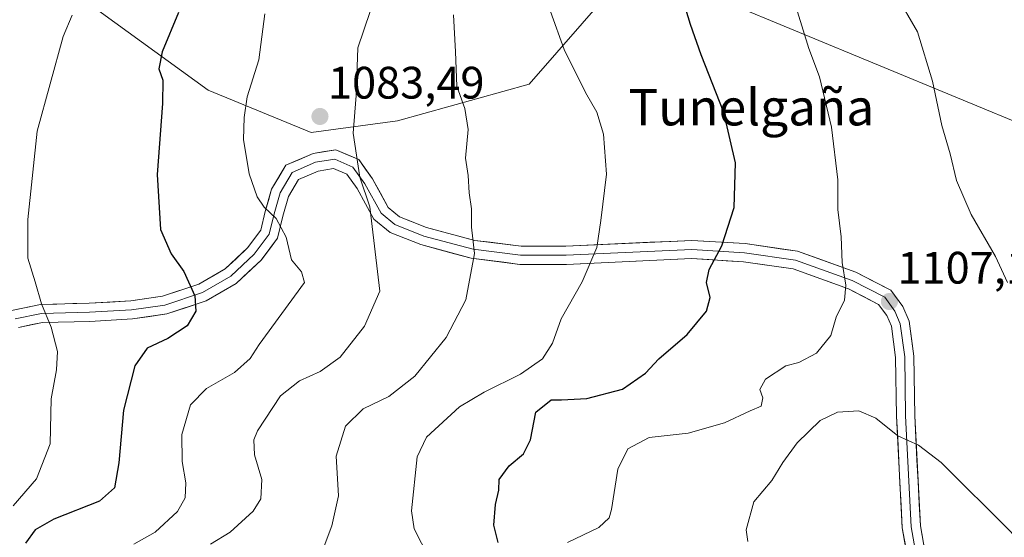
# Model space of a CAD drawing. Units: metres. Extents: x 579971 to 583403, y 4745090 to 4747444.
# Drawn here: x 580957 to 581174, y 4745812 to 4745926 of the extents above; entities that cross this region are included whole.
import ezdxf
from ezdxf.enums import TextEntityAlignment as Align

# ---------------------------------------------------------------- set-up
doc = ezdxf.new("R2010")
doc.units = ezdxf.units.M
doc.header["$MEASUREMENT"] = 0
for name, color, linetype, lineweight in [('Carátula', 7, 'Continuous', 5), ('Curva de nivel maestra', 36, 'Continuous', 30), ('Curva de nivel normal', 36, 'Continuous', 0), ('Layer 0', 7, 'Continuous', 0), ('Pastizal CxS', 92, 'Continuous', 0), ('Punto de cota en terreno', 7, 'Continuous', 0), ('Roquedo CxS', 135, 'Continuous', 0), ('Rótulo de punto de cota en terreno', 19, 'Continuous', 0), ('Texto cartográfico', 19, 'Continuous', 0)]:
    doc.layers.add(name, color=color, linetype=linetype, lineweight=lineweight)
doc.styles.add('Arial', font='txt', dxfattribs={"height": 0.2})

# ---------------------------------------------------------------- blocks, each defined once
blk = doc.blocks.new('*U150')
at = {"layer": 'Pastizal CxS', "color": 92, "linetype": 'Continuous', "lineweight": 0}
blk.add_polyline3d([(580950.1584, 4745961.0748, 1067.4048), (580962.1597, 4745967.5127, 1039.6959), (580966.3237, 4745948.0859, 1066.6753), (580969.0331, 4745932.3079, 1070.9664), (580998.3705, 4745910.9707, 1078.6956), (581021.0403, 4745901.6349, 1083.9728), (581040.0615, 4745904.1777, 1088.0333), (581069.0483, 4745912.3031, 1093.7879), (581086.7655, 4745932.6857, 1097.9106), (581109.8689, 4745931.0347, 1102.0858), (581111.1895, 4745930.9403, 1102.2958), (581180.7459, 4745902.1071, 1114.3049), (581186.2225, 4745894.1061, 1114.7061), (581202.4017, 4745881.6287, 1114.8956), (581219.7367, 4745844.2895, 1110.9529), (581206.3999, 4745812.2853, 1104.2732)], dxfattribs=at)
blk = doc.blocks.new('*U191')
at = {"layer": 'Curva de nivel normal', "color": 36, "linetype": 'Continuous', "lineweight": 0}
blk.add_polyline3d([(581023.68, 4745809.93, 1090), (581025.59, 4745814.93, 1090), (581027.06, 4745821.6, 1090), (581026.56, 4745830.35, 1090), (581028.58, 4745836.94, 1090), (581032.52, 4745840.73, 1090), (581038.16, 4745843.45, 1090), (581043.86, 4745847.98, 1090), (581050.8, 4745856.43, 1090), (581055.12, 4745864.8, 1090), (581057.02, 4745874.95, 1090), (581056.37, 4745880.81, 1090), (581056.32, 4745884.81, 1090), (581055.85, 4745888.36, 1090), (581055.65, 4745892.18, 1090), (581055.02, 4745895.95, 1090), (581055.61, 4745902.29, 1090), (581054.87, 4745906.96, 1090), (581053.1, 4745911.83, 1090), (581052.85, 4745919.38, 1090), (581052.36, 4745927.55, 1090)], dxfattribs=at)
blk = doc.blocks.new('*U195')
at = {"layer": 'Curva de nivel normal', "color": 36, "linetype": 'Continuous', "lineweight": 0}
blk.add_polyline3d([(580998.91, 4745810.93, 1085), (581003.22, 4745813.6, 1085), (581008.26, 4745818.18, 1085), (581009.94, 4745820.94, 1085), (581010.21, 4745825.18, 1085), (581008.55, 4745830.6, 1085), (581008.45, 4745833.88, 1085), (581009.23, 4745835.93, 1085), (581014.33, 4745843.6, 1085), (581018.48, 4745846.93, 1085), (581023.04, 4745848.94, 1085), (581027.46, 4745852.11, 1085), (581032.79, 4745858.98, 1085), (581036.16, 4745866.69, 1085), (581033.99, 4745885.25, 1085), (581031.74, 4745891.81, 1085), (581030.28, 4745901.46, 1085), (581030.94, 4745909.81, 1085), (581031.35, 4745920.26, 1085), (581034.06, 4745928.32, 1085)], dxfattribs=at)
blk = doc.blocks.new('*U197')
at = {"layer": 'Curva de nivel normal', "color": 36, "linetype": 'Continuous', "lineweight": 0}
blk.add_polyline3d([(581046.94, 4745807.98, 1095), (581043.75, 4745814.28, 1095), (581043.11, 4745818.24, 1095), (581044.39, 4745830.16, 1095), (581046.46, 4745834.51, 1095), (581053.67, 4745841.16, 1095), (581059.11, 4745844.44, 1095), (581067.15, 4745848.38, 1095), (581072, 4745851.75, 1095), (581074.18, 4745855.22, 1095), (581076.12, 4745860.55, 1095), (581080.69, 4745868.75, 1095), (581083.92, 4745876.26, 1095), (581084.78, 4745882.26, 1095), (581086.04, 4745892.45, 1095), (581085.43, 4745901.27, 1095), (581083.9, 4745906.14, 1095), (581081.43, 4745910.48, 1095), (581076.72, 4745919.96, 1095), (581073.76, 4745928.28, 1095)], dxfattribs=at)
blk = doc.blocks.new('*U220')
at = {"layer": 'Curva de nivel normal', "color": 36, "linetype": 'Continuous', "lineweight": 0}
blk.add_polyline3d([(581174.33, 4745868.57, 1110), (581171.68, 4745874.29, 1110), (581166.35, 4745883.54, 1110), (581163.1, 4745891.05, 1110), (581161.68, 4745896.9, 1110), (581159.9, 4745903.18, 1110), (581157.79, 4745912.94, 1110), (581154.5, 4745923.84, 1110), (581149.74, 4745932.11, 1110)], dxfattribs=at)
blk = doc.blocks.new('*U240')
at = {"layer": 'Curva de nivel maestra', "color": 36, "linetype": 'Continuous', "lineweight": 30}
blk.add_polyline3d([(581062.21, 4745811.32, 1100), (581061.3, 4745815.13, 1100), (581061.64, 4745819.7, 1100), (581062.35, 4745822.79, 1100), (581062.43, 4745825.16, 1100), (581064.62, 4745828.16, 1100), (581067.82, 4745830.82, 1100), (581069.33, 4745833.93, 1100), (581070.52, 4745839.98, 1100), (581073.9, 4745842.71, 1100), (581076.13, 4745842.71, 1100), (581081.73, 4745843.02, 1100), (581089.55, 4745845.08, 1100), (581094.65, 4745848.6, 1100), (581097.55, 4745851.77, 1100), (581103.79, 4745857.09, 1100), (581108.1, 4745862.29, 1100), (581108.88, 4745865.26, 1100), (581108.05, 4745868.6, 1100), (581108.69, 4745871.45, 1100), (581111.48, 4745876.68, 1100), (581114.13, 4745885.12, 1100), (581114.45, 4745894.98, 1100), (581111.92, 4745906.04, 1100), (581106.88, 4745918.74, 1100), (581104.56, 4745925.43, 1100), (581102.8, 4745931.33, 1100)], dxfattribs=at)
blk = doc.blocks.new('5PATER')
at = {"layer": 'Carátula', "linetype": 'Continuous', "lineweight": 5}
h = blk.add_hatch(color=250, dxfattribs=at)
edge = h.paths.add_edge_path()
edge.add_ellipse((0, 0.01), major_axis=(-1.33, -1.34), ratio=0.999422, start_angle=0, end_angle=360)

msp = doc.modelspace()

# ---------------------------------------------------------------- linework, layer by layer
at = {"layer": 'Curva de nivel maestra', "color": 36, "linetype": 'Continuous', "lineweight": 30}
msp.add_polyline3d([(580991.83, 4745928.1, 1075), (580988.26, 4745919.43, 1075), (580987.51, 4745915.7, 1075), (580988.37, 4745913.18, 1075), (580988.33, 4745907.99, 1075), (580987.12, 4745892.39, 1075), (580987.89, 4745880.26, 1075), (580990.24, 4745874.89, 1075), (580993.06, 4745871.01, 1075), (580995.42, 4745865.63, 1075), (580995.64, 4745862.27, 1075), (580993.78, 4745859.05, 1075), (580989.52, 4745856.28, 1075), (580984.93, 4745854.08, 1075), (580982.22, 4745850.19, 1075), (580979.75, 4745840.42, 1075), (580978.72, 4745828.86, 1075), (580977.78, 4745823.33, 1075), (580974.46, 4745820.4, 1075), (580964.44, 4745816.4, 1075), (580960.31, 4745814.05, 1075), (580958.18, 4745811.18, 1075)], dxfattribs=at)
at = {"layer": 'Curva de nivel normal', "color": 36, "linetype": 'Continuous', "lineweight": 0}
for points in [[(581077.49, 4745811.29, 1105), (581084.34, 4745814.6, 1105), (581086.64, 4745816.75, 1105), (581087.18, 4745818.6, 1105), (581088.55, 4745827.43, 1105), (581090.75, 4745831.94, 1105), (581095.48, 4745834.43, 1105), (581104.07, 4745835.36, 1105), (581112.05, 4745837.66, 1105), (581117.67, 4745840.3, 1105), (581120.11, 4745841.31, 1105), (581120.49, 4745843.18, 1105), (581119.8, 4745844.99, 1105), (581121.08, 4745847.26, 1105), (581125.52, 4745850.19, 1105), (581128.42, 4745850.92, 1105), (581132.28, 4745852.98, 1105), (581135.48, 4745856.88, 1105), (581136.6, 4745860.93, 1105), (581138.42, 4745864.69, 1105), (581138.74, 4745867.98, 1105), (581137.92, 4745872.96, 1105), (581137.72, 4745878.66, 1105), (581137, 4745884.68, 1105), (581136.97, 4745891.2, 1105), (581135.6, 4745902.8, 1105), (581132.93, 4745913.87, 1105), (581130.58, 4745920.11, 1105), (581128.08, 4745928.26, 1105)], [(580968.43, 4745927.46, 1070), (580966.49, 4745922.76, 1070), (580960.72, 4745901.96, 1070), (580958.68, 4745882.47, 1070), (580958.66, 4745873.93, 1070), (580960.29, 4745868.76, 1070), (580961.66, 4745863.9, 1070), (580963.82, 4745858.76, 1070), (580965.23, 4745853.41, 1070), (580964.99, 4745849.33, 1070), (580963.85, 4745842.94, 1070), (580963.62, 4745833.01, 1070), (580960.63, 4745825.34, 1070), (580955.46, 4745819.4, 1070)], [(580982.05, 4745810.93, 1080), (580986.68, 4745813.56, 1080), (580991.61, 4745818.13, 1080), (580993.34, 4745821.11, 1080), (580993.44, 4745824.45, 1080), (580992.63, 4745829.16, 1080), (580992.61, 4745835.08, 1080), (580994.49, 4745841.66, 1080), (580997.98, 4745845.2, 1080), (581004.18, 4745848.76, 1080), (581007.62, 4745851.81, 1080), (581009.64, 4745854.93, 1080), (581019.61, 4745868.61, 1080), (581018.95, 4745870.93, 1080), (581016.76, 4745873.6, 1080), (581015.57, 4745878.6, 1080), (581013.36, 4745882.65, 1080), (581010.74, 4745885.15, 1080), (581009.2, 4745887.48, 1080), (581007.42, 4745892.56, 1080), (581006.16, 4745900.09, 1080), (581006.33, 4745904.91, 1080), (581006.94, 4745909.5, 1080), (581009.56, 4745917.62, 1080), (581010.83, 4745927.8, 1080)], [(581178.96, 4745809.16, 1105), (581175.08, 4745813.67, 1105), (581159.74, 4745828.92, 1105), (581154.73, 4745832.76, 1105), (581150.21, 4745834.8, 1105), (581145.35, 4745838.72, 1105), (581141.59, 4745840.31, 1105), (581136.89, 4745840.02, 1105), (581133.08, 4745838.14, 1105), (581128.07, 4745833.26, 1105), (581124.85, 4745828.93, 1105), (581122.46, 4745824.93, 1105), (581118.51, 4745820.27, 1105), (581116.82, 4745814.1, 1105), (581117.14, 4745811.54, 1105)]]:
    msp.add_polyline3d(points, dxfattribs=at)
at = {"layer": 'Layer 0', "linetype": 'Continuous', "lineweight": 0}
for points in [[(580955.11, 4745862.45), (580961.47, 4745863.75), (580972.19, 4745864.01), (580981.34, 4745864.54), (580988.35, 4745865.56), (580996.32, 4745868.22), (581002.16, 4745871.57), (581007.03, 4745876.19), (581009.98, 4745880.08), (581010.95, 4745884.22), (581012.36, 4745889.14), (581015.46, 4745894.41), (581021.46, 4745897.03), (581026.52, 4745897.82), (581031.53, 4745895.65), (581034.56, 4745891.39), (581038.01, 4745885.14), (581040.51, 4745883.07), (581046.46, 4745880.72), (581057.07, 4745877.87), (581067.26, 4745876.58), (581077.14, 4745876.58), (581104.84, 4745877.87), (581116.61, 4745877.14), (581128.13, 4745875.46), (581140.96, 4745870.87), (581148.63, 4745866.89), (581151.29, 4745863.28), (581152.69, 4745860.04), (581153.7, 4745852.38), (581153.9, 4745839.23), (581155.15, 4745814.99), (581158.13, 4745797.99)], [(581156.15, 4745797.68), (581153.15, 4745814.76), (581151.9, 4745839.17), (581151.7, 4745852.23), (581150.74, 4745859.5), (581149.55, 4745862.28), (581147.3, 4745865.32), (581140.15, 4745869.03), (581127.64, 4745873.51), (581116.41, 4745875.15), (581104.83, 4745875.86), (581077.18, 4745874.58), (581067.13, 4745874.58), (581056.68, 4745875.91), (581045.83, 4745878.82), (581039.48, 4745881.33), (581036.44, 4745883.84), (581032.87, 4745890.33), (581030.22, 4745894.03), (581026.25, 4745895.75), (581022.02, 4745895.09), (581016.86, 4745892.84), (581014.21, 4745888.34), (581012.89, 4745883.71), (581011.83, 4745879.21), (581008.52, 4745874.85), (581003.37, 4745869.95), (580997.15, 4745866.38), (580988.81, 4745863.6), (580981.54, 4745862.55), (580972.28, 4745862.02), (580961.69, 4745861.75), (580955.87, 4745860.56)], [(581154.17, 4745797.37), (581151.16, 4745814.54), (581149.91, 4745839.1), (581149.7, 4745852.08), (581148.79, 4745858.97), (581147.8, 4745861.28), (581145.97, 4745863.76), (581139.35, 4745867.19), (581127.16, 4745871.56), (581116.2, 4745873.16), (581104.81, 4745873.86), (581077.23, 4745872.58), (581067, 4745872.58), (581056.29, 4745873.94), (581045.2, 4745876.92), (581038.45, 4745879.59), (581034.87, 4745882.55), (581031.17, 4745889.26), (581028.92, 4745892.42), (581025.99, 4745893.69), (581022.58, 4745893.15), (581018.25, 4745891.27), (581016.07, 4745887.55), (581014.83, 4745883.21), (581013.68, 4745878.34), (581010.02, 4745873.51), (581004.57, 4745868.34), (580997.97, 4745864.55), (580989.28, 4745861.65), (580981.74, 4745860.55), (580972.36, 4745860.02), (580961.92, 4745859.76), (580956.64, 4745858.68)]]:
    msp.add_lwpolyline(points, dxfattribs=at)
for points in [[(580955.11, 4745862.45, 1069.15), (580958.29, 4745863.1, 1069.7), (580961.47, 4745863.75, 1070.18), (580965.04, 4745863.84, 1070.67), (580968.62, 4745863.93, 1071.2), (580972.19, 4745864.01, 1071.74), (580976.77, 4745864.28, 1072.38), (580981.34, 4745864.54, 1073.11), (580984.84, 4745865.05, 1073.5), (580988.35, 4745865.56, 1073.9), (580992.34, 4745866.89, 1074.48), (580996.32, 4745868.22, 1075.17), (580999.24, 4745869.89, 1075.86), (581002.16, 4745871.57, 1076.56), (581004.6, 4745873.88, 1077.25), (581007.03, 4745876.19, 1078), (581009.98, 4745880.08, 1078.88), (581010.95, 4745884.22, 1079.62), (581011.66, 4745886.68, 1080.27), (581012.36, 4745889.14, 1080.81), (581013.91, 4745891.78, 1081.29), (581015.46, 4745894.41, 1081.72), (581018.46, 4745895.72, 1082.34), (581021.46, 4745897.03, 1083.04), (581023.99, 4745897.42, 1083.5), (581026.52, 4745897.82, 1083.95), (581029.02, 4745896.73, 1084.51), (581031.53, 4745895.65, 1085.09), (581033.04, 4745893.52, 1085.31), (581034.56, 4745891.39, 1085.56), (581036.28, 4745888.27, 1085.92), (581038.01, 4745885.14, 1085.93), (581040.51, 4745883.07, 1086.42), (581043.49, 4745881.9, 1087.06), (581046.46, 4745880.72, 1087.65), (581050, 4745879.77, 1088.34), (581053.53, 4745878.82, 1089.1), (581057.07, 4745877.87, 1089.9), (581060.46, 4745877.44, 1090.53), (581063.86, 4745877.01, 1091.26), (581067.26, 4745876.58, 1091.99), (581072.2, 4745876.58, 1092.86), (581077.14, 4745876.58, 1093.75), (581081.76, 4745876.8, 1094.54), (581086.37, 4745877.01, 1095.28), (581090.99, 4745877.22, 1095.97), (581095.61, 4745877.44, 1096.72), (581100.23, 4745877.65, 1097.54), (581104.84, 4745877.87, 1098.42), (581108.77, 4745877.62, 1099.24), (581112.69, 4745877.38, 1100.06), (581116.61, 4745877.14, 1100.79), (581120.45, 4745876.58, 1101.55), (581124.29, 4745876.02, 1102.28), (581128.13, 4745875.46, 1102.98), (581132.4, 4745873.93, 1103.71), (581136.68, 4745872.4, 1104.64), (581140.96, 4745870.87, 1105.38), (581144.79, 4745868.88, 1106.23), (581148.63, 4745866.89, 1106.92), (581151.29, 4745863.28, 1107.24), (581152.69, 4745860.04, 1107.3), (581153.19, 4745856.21, 1107.15), (581153.7, 4745852.38, 1106.86), (581153.77, 4745848, 1106.46), (581153.84, 4745843.62, 1106.05), (581153.9, 4745839.23, 1105.62), (581154.15, 4745834.39, 1105.09), (581154.4, 4745829.54, 1104.65), (581154.65, 4745824.69, 1104.27), (581154.9, 4745819.84, 1103.8), (581155.15, 4745814.99, 1103.2), (581155.89, 4745810.74, 1102.72)], [(581151.92, 4745810.24, 1102.47), (581151.16, 4745814.54, 1102.92), (581150.91, 4745819.45, 1103.48), (581150.66, 4745824.36, 1103.97), (581150.41, 4745829.28, 1104.44), (581150.16, 4745834.19, 1104.89), (581149.91, 4745839.1, 1105.35), (581149.84, 4745843.43, 1105.79), (581149.77, 4745847.76, 1106.25), (581149.7, 4745852.08, 1106.6), (581149.25, 4745855.53, 1106.7), (581148.79, 4745858.97, 1106.71), (581147.8, 4745861.28, 1106.76), (581145.97, 4745863.76, 1106.69), (581142.66, 4745865.48, 1105.75), (581139.35, 4745867.19, 1105.03), (581135.29, 4745868.65, 1104.2), (581131.22, 4745870.1, 1103.49), (581127.16, 4745871.56, 1102.81), (581123.5, 4745872.09, 1102.2), (581119.85, 4745872.63, 1101.6), (581116.2, 4745873.16, 1101.01), (581112.4, 4745873.39, 1100.33), (581108.61, 4745873.63, 1099.54), (581104.81, 4745873.86, 1098.73), (581100.22, 4745873.65, 1097.83), (581095.62, 4745873.43, 1097.02), (581091.02, 4745873.22, 1096.28), (581086.42, 4745873.01, 1095.43), (581081.83, 4745872.8, 1094.79), (581077.23, 4745872.58, 1093.92), (581073.82, 4745872.58, 1093.31), (581070.41, 4745872.58, 1092.7), (581067, 4745872.58, 1092.06), (581063.43, 4745873.04, 1091.29), (581059.86, 4745873.49, 1090.42), (581056.29, 4745873.94, 1089.52), (581052.6, 4745874.93, 1088.85), (581048.9, 4745875.92, 1088.1), (581045.2, 4745876.92, 1087.35), (581041.83, 4745878.25, 1086.62), (581038.45, 4745879.59, 1085.8), (581034.87, 4745882.55, 1084.98), (581033.02, 4745885.9, 1084.8), (581031.17, 4745889.26, 1084.53), (581028.92, 4745892.42, 1084.22), (581025.99, 4745893.69, 1083.57), (581022.58, 4745893.15, 1082.95), (581018.25, 4745891.27, 1081.95), (581016.07, 4745887.55, 1081.12), (581014.83, 4745883.21, 1080.17), (581013.68, 4745878.34, 1079.33), (581011.85, 4745875.93, 1078.86), (581010.02, 4745873.51, 1078.34), (581007.29, 4745870.92, 1077.49), (581004.57, 4745868.34, 1076.72), (581001.27, 4745866.44, 1076.07), (580997.97, 4745864.55, 1075.31), (580993.62, 4745863.1, 1074.53), (580989.28, 4745861.65, 1074.13), (580985.51, 4745861.1, 1073.9), (580981.74, 4745860.55, 1073.54), (580977.05, 4745860.29, 1072.73), (580972.36, 4745860.02, 1071.76), (580968.88, 4745859.93, 1071.14), (580965.4, 4745859.84, 1070.55), (580961.92, 4745859.76, 1069.95), (580959.28, 4745859.22, 1069.52), (580956.64, 4745858.68, 1069.11)]]:
    msp.add_polyline3d(points, dxfattribs=at)
at = {"layer": 'Pastizal CxS', "color": 92, "linetype": 'Continuous', "lineweight": 0}
msp.add_polyline3d([(580966.32, 4745948.09, 1066.68), (580969.03, 4745932.31, 1070.97), (580998.37, 4745910.97, 1078.7), (581021.04, 4745901.63, 1083.97), (581040.06, 4745904.18, 1088.03), (581069.05, 4745912.3, 1093.79), (581086.77, 4745932.69, 1097.91), (581109.87, 4745931.03, 1102.09), (581111.19, 4745930.94, 1102.3), (581180.75, 4745902.11, 1114.3), (581186.22, 4745894.11, 1114.71), (581202.4, 4745881.63, 1114.9), (581219.74, 4745844.29, 1110.95), (581206.4, 4745812.29, 1104.27)], dxfattribs=at)
at = {"layer": 'Roquedo CxS', "color": 135, "linetype": 'Continuous', "lineweight": 0}
for points in [[(580966.32, 4745948.09, 1066.68), (580969.03, 4745932.31, 1070.97), (580998.37, 4745910.97, 1078.7), (581021.04, 4745901.63, 1083.97), (581040.06, 4745904.18, 1088.03), (581069.05, 4745912.3, 1093.79), (581086.77, 4745932.69, 1097.91), (581109.87, 4745931.03, 1102.09), (581111.19, 4745930.94, 1102.3), (581180.75, 4745902.11, 1114.3), (581186.22, 4745894.11, 1114.71), (581202.4, 4745881.63, 1114.9), (581219.74, 4745844.29, 1110.95), (581206.4, 4745812.29, 1104.27)], [(581086.77, 4745932.69, 1097.91), (581069.05, 4745912.3, 1093.79), (581040.06, 4745904.18, 1088.03), (581021.04, 4745901.63, 1083.97), (580998.37, 4745910.97, 1078.7), (580969.03, 4745932.31, 1070.97)], [(581180.75, 4745902.11, 1114.3), (581111.19, 4745930.94, 1102.3)]]:
    msp.add_polyline3d(points, dxfattribs=at)

# ---------------------------------------------------------------- block references
at = {"layer": 'Curva de nivel maestra', "color": 36, "linetype": 'Continuous', "lineweight": 30}
msp.add_blockref('*U240', (0, 0), dxfattribs=at)
at = {"layer": 'Curva de nivel normal', "color": 36, "linetype": 'Continuous', "lineweight": 0}
for name in ['*U195', '*U191', '*U197', '*U220']:
    msp.add_blockref(name, (0, 0), dxfattribs=at)
at = {"layer": 'Pastizal CxS', "color": 92, "linetype": 'Continuous', "lineweight": 0}
msp.add_blockref('*U150', (0, 0), dxfattribs=at)
at = {"layer": 'Punto de cota en terreno', "linetype": 'Continuous', "lineweight": 0}
for p in [(581022.99, 4745905.16, 1083.49), (581148.35, 4745864.39, 1107.17)]:
    msp.add_blockref('5PATER', p, dxfattribs=at)

# ---------------------------------------------------------------- texts
at = {"layer": 'Rótulo de punto de cota en terreno', "color": 19, "linetype": 'Continuous', "lineweight": 0, "style": 'Arial'}
for s, p in [('1083,49', (581024.75, 4745906.92)), ('1107,17', (581150.11, 4745866.15))]:
    msp.add_text(s, height=7, dxfattribs=at).set_placement(p, align=Align.BOTTOM_LEFT)
at = {"layer": 'Texto cartográfico', "color": 19, "linetype": 'Continuous', "lineweight": 0, "style": 'Arial'}
msp.add_text('Tunelgaña', height=8, dxfattribs=at).set_placement((581117.96, 4745907.2), align=Align.MIDDLE_CENTER)

doc.saveas('drawing.dxf')
